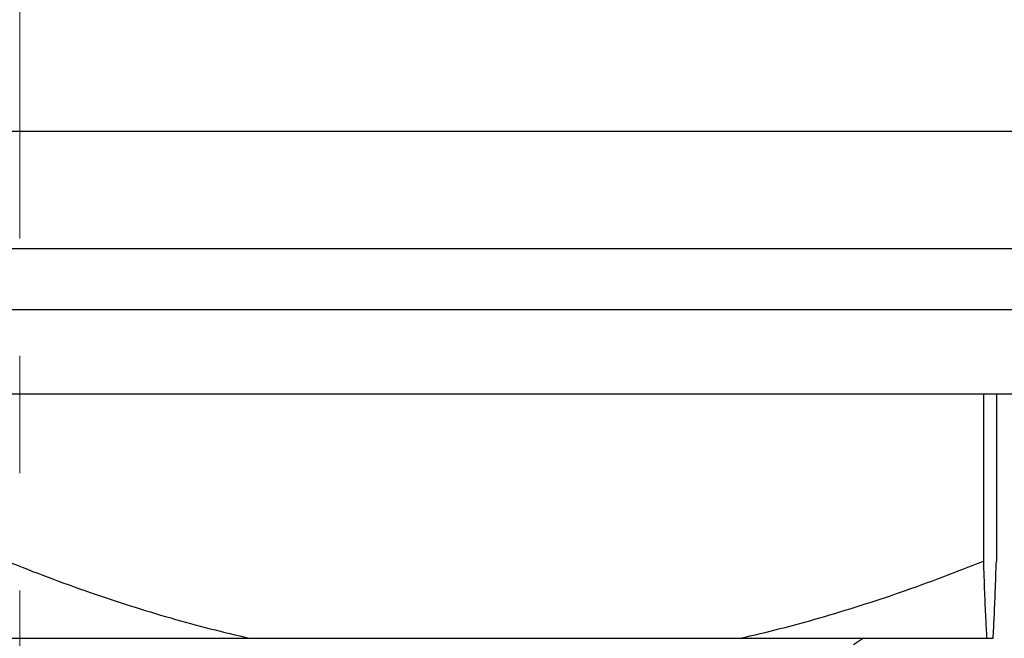
# Model space of a CAD drawing. Units: millimetres. Extents: x 72 to 9921, y -938 to 626.
# Drawn here: x 9300 to 9321, y -592 to -579 of the extents above; entities that cross this region are included whole.
import ezdxf

# ---------------------------------------------------------------- set-up
doc = ezdxf.new("R2010")
doc.units = ezdxf.units.MM
doc.header["$MEASUREMENT"] = 0
doc.linetypes.add('CENTER', pattern=[2, 1.25, -0.25, 0.25, -0.25])
doc.layers.add('Centerline', color=4, linetype='CENTER', lineweight=15)
doc.layers.add('Dimensions', color=7, linetype='Continuous')
doc.styles.get("Standard").update_dxf_attribs({"font": 'helr45w_0.ttf'})
doc.dimstyles.get("Standard").update_dxf_attribs({"dimscale": 5, "dimtxt": 2.5, "dimasz": 0.8, "dimexe": 1, "dimexo": 1, "dimgap": 1, "dimtad": 2, "dimtih": 1, "dimtoh": 1, "dimdec": 0, "dimzin": 0, "dimdsep": 46, "dimtxsty": 'Standard', "dimblk": 'DOT', "dimcen": 2, "dimclrd": 1, "dimclre": 1, "dimclrt": 1, "dimadec": 0, "dimazin": 0, "dimtfac": 1, "dimtdec": 0, "dimtofl": 0, "dimtmove": 0, "dimatfit": 3, "dimfxl": 1, "dimtolj": 1, "dimtzin": 0, "dimarcsym": 0})

# ---------------------------------------------------------------- blocks, each defined once
blk = doc.blocks.new('_Dot')
at = {"color": 0, "linetype": 'ByBlock', "lineweight": -2}
blk.add_line((-0.5, 0), (-1, 0), dxfattribs=at)
at = {"color": 0, "linetype": 'ByBlock', "const_width": 0.5}
blk.add_lwpolyline([(-0.25, 0, 1), (0.25, 0, 1)], format="xyb", close=True, dxfattribs=at)
blk = doc.blocks.new('*D12')
at = {"layer": 'Dimensions', "color": 1, "lineweight": -2, "transparency": 16777216}
for p, q in [((9272.203, -584.233), (9272.203, -599.161)), ((9327.703, -584.233), (9327.703, -599.161)), ((9272.203, -594.161), (9226.698, -594.161)), ((9323.703, -594.161), (9276.203, -594.161))]:
    blk.add_line(p, q, dxfattribs=at)
at = {"layer": 'Dimensions', "color": 1, "lineweight": -2, "transparency": 16777216, "xscale": 4, "yscale": 4, "zscale": 4, "rotation": 180}
blk.add_blockref('_Dot', (9272.203, -594.161), dxfattribs=at)
at = {"layer": 'Dimensions', "color": 1, "lineweight": -2, "transparency": 16777216, "xscale": 4, "yscale": 4, "zscale": 4}
blk.add_blockref('_Dot', (9327.703, -594.161), dxfattribs=at)
at = {"layer": 'Dimensions', "color": 1, "transparency": 16777216, "insert": (9247.451, -605.785), "char_height": 12.5, "attachment_point": 5}
blk.add_mtext('\\A1;%%C55', dxfattribs=at)
blk = doc.blocks.new('*D17')
at = {"layer": 'Dimensions', "color": 1, "lineweight": -2, "transparency": 16777216}
for p, q in [((9442.614, -313.25), (9442.614, -687.489)), ((9299.953, -633.944), (9299.953, -687.489)), ((9303.953, -682.489), (9438.614, -682.489))]:
    blk.add_line(p, q, dxfattribs=at)
at = {"layer": 'Dimensions', "color": 1, "lineweight": -2, "transparency": 16777216, "xscale": 4, "yscale": 4, "zscale": 4, "rotation": 180}
blk.add_blockref('_Dot', (9299.953, -682.489), dxfattribs=at)
at = {"layer": 'Dimensions', "color": 1, "lineweight": -2, "transparency": 16777216, "xscale": 4, "yscale": 4, "zscale": 4}
blk.add_blockref('_Dot', (9442.614, -682.489), dxfattribs=at)
at = {"layer": 'Dimensions', "color": 1, "transparency": 16777216, "insert": (9371.284, -693.905), "char_height": 12.5, "attachment_point": 5}
blk.add_mtext('\\A1;MAX150', dxfattribs=at)

msp = doc.modelspace()

# ---------------------------------------------------------------- linework, layer by layer
for p, q in [((9272.203, -581.483, -2.5), (9327.703, -581.483, -2.5)), ((9272.203, -583.983, -2.5), (9327.703, -583.983, -2.5)), ((9272.203, -585.283, -2.5), (9327.703, -585.283, -2.5)), ((9324.953, -587.083, -2.5), (9274.953, -587.083, -2.5)), ((9320.464, -587.083, -2.5), (9320.464, -590.641, -2.5)), ((9320.74, -587.083, -2.5), (9320.74, -590.641, -2.5)), ((9279.235, -592.283, -2.5), (9320.671, -592.283, -2.5)), ((9317.913, -592.283, -2.5), (9317.699, -592.421, -2.5))]:
    msp.add_line(p, q)
for points, start_tangent, end_tangent in [([(9299.677, -590.641, -2.5), (9301.45, -591.306, -2.5), (9303.167, -591.851, -2.5), (9304.852, -592.283, -2.5)], (0.927962, -0.372675), (0.975898, -0.218225)), ([(9315.288, -592.283, -2.5), (9316.98, -591.849, -2.5), (9318.697, -591.303, -2.5), (9320.464, -590.641, -2.5)], (0.975898, 0.218225), (0.927962, 0.372675)), ([(9320.464, -590.641, -2.5), (9320.487, -591.306, -2.5), (9320.51, -591.851, -2.5), (9320.533, -592.283, -2.5)], (0.033071, -0.999453), (0.059322, -0.998239)), ([(9320.671, -592.283, -2.5), (9320.694, -591.849, -2.5), (9320.717, -591.303, -2.5), (9320.74, -590.641, -2.5)], (0.059322, 0.998239), (0.033071, 0.999453))]:
    msp.add_spline(points, degree=3, dxfattribs=dict(start_tangent=start_tangent, end_tangent=end_tangent))
at = {"layer": 'Centerline', "ltscale": 10}
msp.add_line((9299.953, -763.766, -2.5), (9299.953, -543.259, -2.5), dxfattribs=at)

# ---------------------------------------------------------------- dimensions: what is measured, and where the dimension line sits
at = {"layer": 'Dimensions'}
dim = msp.add_linear_dim(base=(9442.614, -682.489, -5.396), p1=(9299.953, -628.944, -2.5), p2=(9442.614, -308.25, -5.101), text='MAX150', dimstyle='Standard', dxfattribs=at)
dim.commit()
dim.dimension.update_dxf_attribs({"geometry": '*D17', "text_midpoint": (9371.284, -693.905, -5.396)})
dim = msp.add_linear_dim(base=(9272.203261752, -594.16082104, -2.499983137), p1=(9327.703261752, -579.232663057, -2.499983137), p2=(9272.203261752, -579.232663057, -2.499983137), text='%%C<>', dimstyle='Standard', dxfattribs=at)
dim.commit()
dim.dimension.update_dxf_attribs({"geometry": '*D12', "text_midpoint": (9247.450710732, -594.16082104, -2.499983137), "dimtype": 160})

doc.saveas('drawing.dxf')
